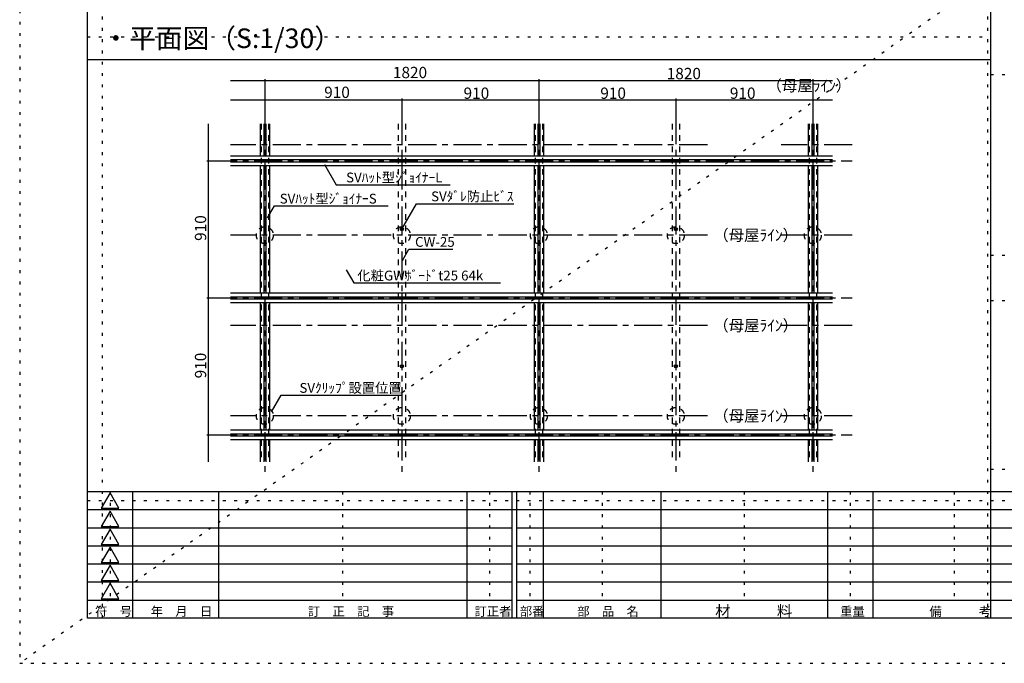
# Model space of a CAD drawing. Extents: x 0 to 12600, y 0 to 8910.
# Drawn here: x 0 to 6540, y 0 to 4273 of the extents above; entities that cross this region are included whole.
import ezdxf

# ---------------------------------------------------------------- set-up
doc = ezdxf.new("R2010")
doc.units = 0
doc.header["$LTSCALE"] = 30
doc.header["$MEASUREMENT"] = 0
for name, pattern in [('CENTER1', [10, 6.25, -1.25, 1.25, -1.25]), ('DASHED1', [2.5, 1.25, -1.25]), ('DOT', [2.5, 0.625, -1.875])]:
    doc.linetypes.add(name, pattern=pattern)
for name, color, linetype in [('_0-0_図面枠', 7, 'CONTINUOUS'), ('_0-1_文字', 7, 'CONTINUOUS'), ('_2-4_SZ-PK', 7, 'CONTINUOUS')]:
    doc.layers.add(name, color=color, linetype=linetype)
doc.layers.add('ADD_LINE', color=7, linetype='CONTINUOUS', plot=False)
doc.styles.get("Standard").update_dxf_attribs({"font": 'txt', "bigfont": 'bigfont.shx'})

msp = doc.modelspace()

# ---------------------------------------------------------------- linework, layer by layer
at = {"layer": '_0-0_図面枠', "color": 5, "linetype": 'Continuous'}
for p, q in [((450, 300), (450, 8610)), ((450, 1140), (12150, 1140)), ((600, 1131), (541.1, 1029)), ((658.9, 1029), (600, 1131)), ((750, 1140), (750, 300)), ((1320, 1140), (1320, 300)), ((2970, 1140), (2970, 300)), ((3270, 1140), (3270, 300)), ((3300, 1140), (3300, 300)), ((3476.8, 1140), (3476.8, 300)), ((4259.5, 1140), (4259.5, 300)), ((5365.8, 1140), (5365.8, 300)), ((5665.8, 1140), (5665.8, 300)), ((6750, 1020), (450, 1020)), ((541.1, 1029), (658.9, 1029)), ((600, 1011), (541.1, 909)), ((658.9, 909), (600, 1011)), ((450, 900), (3270, 900)), ((541.1, 909), (658.9, 909)), ((600, 891), (541.1, 789)), ((658.9, 789), (600, 891)), ((3300, 900), (6750, 900)), ((541.1, 789), (658.9, 789)), ((450, 780), (3270, 780)), ((600, 771), (541.1, 669)), ((658.9, 669), (600, 771)), ((3300, 780), (6750, 780)), ((450, 660), (3270, 660)), ((541.1, 669), (658.9, 669)), ((3300, 660), (6750, 660)), ((600, 651), (541.1, 549)), ((658.9, 549), (600, 651)), ((450, 540), (3270, 540)), ((541.1, 549), (658.9, 549)), ((600, 531), (541.1, 429)), ((658.9, 429), (600, 531)), ((3300, 540), (6750, 540)), ((450, 420), (3270, 420)), ((541.1, 429), (658.9, 429)), ((3300, 420), (6750, 420)), ((12150, 300), (450, 300))]:
    msp.add_line(p, q, dxfattribs=at)
at = {"layer": '_0-0_図面枠', "color": 7, "linetype": 'Continuous'}
for p, q in [((6450, 300), (6450, 8610)), ((450, 4010), (6450, 4010))]:
    msp.add_line(p, q, dxfattribs=at)
at = {"layer": '_2-4_SZ-PK', "color": 7, "linetype": 'Continuous'}
for p, q in [((1401.2, 3869.4), (1628.3, 3869.4)), ((1628.3, 3879), (1628.3, 3740.8)), ((1628.3, 3869.4), (3448.3, 3869.4)), ((3448.3, 3879), (3448.3, 3740.8)), ((3448.3, 3869.4), (5268.3, 3869.4)), ((5268.3, 3879), (5268.3, 3740.8)), ((5268.3, 3869.4), (5398.2, 3869.4)), ((1401.2, 3740.8), (1628.3, 3740.8)), ((1628.3, 3750.4), (1628.3, 3634.1)), ((1628.3, 3750.4), (1628.3, 3634.1)), ((1628.3, 3740.8), (2538.3, 3740.8)), ((2538.3, 3750.4), (2538.3, 3634.1)), ((2538.3, 3740.8), (3448.3, 3740.8)), ((3448.3, 3750.4), (3448.3, 3634.1)), ((3448.3, 3740.8), (4358.3, 3740.8)), ((4358.3, 3750.4), (4358.3, 3634.1)), ((4358.3, 3740.8), (5268.3, 3740.8)), ((5268.3, 3750.4), (5268.3, 3634.1)), ((5268.3, 3750.4), (5268.3, 3634.1)), ((5268.3, 3740.8), (5398.2, 3740.8)), ((1253.4, 3337.1), (1253.4, 3582)), ((1243.8, 3337.1), (1384.5, 3337.1)), ((1253.4, 2427.1), (1253.4, 3337.1)), ((1243.8, 2427.1), (1384.5, 2427.1)), ((1253.4, 1517.1), (1253.4, 2427.1)), ((1243.8, 1517.1), (1384.5, 1517.1)), ((1243.8, 1517.1), (1384.5, 1517.1)), ((1253.4, 1338), (1253.4, 1517.1))]:
    msp.add_line(p, q, dxfattribs=at)
at = {"layer": '_2-4_SZ-PK', "color": 4, "linetype": 'CENTER1'}
for p, q in [((1628.3, 3634.1), (1628.3, 1245.6)), ((2538.3, 3634.1), (2538.3, 1245.6)), ((3448.3, 3634.1), (3448.3, 1245.6)), ((4358.3, 3634.1), (4358.3, 1245.6)), ((5268.3, 3634.1), (5268.3, 1245.6)), ((1256.9, 3337.1), (5530.6, 3337.1)), ((1256.9, 2427.1), (5530.6, 2427.1)), ((1256.9, 1517.1), (5530.6, 1517.1))]:
    msp.add_line(p, q, dxfattribs=at)
at = {"layer": '_2-4_SZ-PK', "color": 4, "linetype": 'Continuous'}
for p, q in [((1596.3, 3582), (1596.3, 3369.1)), ((1621.3, 3582), (1621.3, 3369.1)), ((1635.3, 3582), (1635.3, 3369.1)), ((1660.3, 3582), (1660.3, 3369.1)), ((3416.3, 3582), (3416.3, 3369.1)), ((3441.3, 3582), (3441.3, 3369.1)), ((3455.3, 3582), (3455.3, 3369.1)), ((3480.3, 3582), (3480.3, 3369.1)), ((5236.3, 3582), (5236.3, 3369.1)), ((5261.3, 3582), (5261.3, 3369.1)), ((5275.3, 3582), (5275.3, 3369.1)), ((5300.3, 3582), (5300.3, 3369.1)), ((1401.2, 3369.1), (5398.2, 3369.1)), ((1401.2, 3344.1), (5398.2, 3344.1)), ((1625.9, 3388.5), (1625.9, 3389.6)), ((1625.9, 3389.6), (1627.2, 3389.6)), ((1627.2, 3388.5), (1625.9, 3388.5)), ((1627.2, 3337.6), (1625.9, 3337.6)), ((1625.9, 3337.6), (1625.9, 3336.5)), ((1625.9, 3336.5), (1627.2, 3336.5)), ((1627.8, 3390.1), (1627.8, 3391.4)), ((1627.8, 3391.4), (1628.8, 3391.4)), ((1627.8, 3386.7), (1627.8, 3388)), ((1628.8, 3386.7), (1627.8, 3386.7)), ((1628.8, 3339.4), (1627.8, 3339.4)), ((1627.8, 3339.4), (1627.8, 3338.1)), ((1627.8, 3336), (1627.8, 3334.7)), ((1628.8, 3391.4), (1628.8, 3390.1)), ((1628.8, 3388), (1628.8, 3386.7)), ((1628.8, 3338.1), (1628.8, 3339.4)), ((1628.8, 3334.7), (1628.8, 3336)), ((1629.4, 3389.6), (1630.7, 3389.6)), ((1630.7, 3388.5), (1629.4, 3388.5)), ((1630.7, 3337.6), (1629.4, 3337.6)), ((1629.4, 3336.5), (1630.7, 3336.5)), ((1630.7, 3389.6), (1630.7, 3388.5)), ((1630.7, 3336.5), (1630.7, 3337.6)), ((2524.7, 3337.6), (2523.4, 3337.6)), ((2523.4, 3337.6), (2523.4, 3336.5)), ((2523.4, 3336.5), (2524.7, 3336.5)), ((2526.3, 3339.4), (2525.3, 3339.4)), ((2525.3, 3339.4), (2525.3, 3338.1)), ((2525.3, 3336), (2525.3, 3334.7)), ((2526.3, 3338.1), (2526.3, 3339.4)), ((2526.3, 3334.7), (2526.3, 3336)), ((2528.2, 3337.6), (2526.9, 3337.6)), ((2526.9, 3336.5), (2528.2, 3336.5)), ((2528.2, 3336.5), (2528.2, 3337.6)), ((2538.3, 3369.1), (2538.3, 3305.1)), ((2549.7, 3337.6), (2548.4, 3337.6)), ((2548.4, 3337.6), (2548.4, 3336.5)), ((2548.4, 3336.5), (2549.7, 3336.5)), ((2551.3, 3339.4), (2550.3, 3339.4)), ((2550.3, 3339.4), (2550.3, 3338.1)), ((2550.3, 3336), (2550.3, 3334.7)), ((2551.3, 3338.1), (2551.3, 3339.4)), ((2551.3, 3334.7), (2551.3, 3336)), ((2553.2, 3337.6), (2551.9, 3337.6)), ((2551.9, 3336.5), (2553.2, 3336.5)), ((2553.2, 3336.5), (2553.2, 3337.6)), ((3445.9, 3388.5), (3445.9, 3389.6)), ((3445.9, 3389.6), (3447.2, 3389.6)), ((3447.2, 3388.5), (3445.9, 3388.5)), ((3447.2, 3337.6), (3445.9, 3337.6)), ((3445.9, 3337.6), (3445.9, 3336.5)), ((3445.9, 3336.5), (3447.2, 3336.5)), ((3447.8, 3390.1), (3447.8, 3391.4)), ((3447.8, 3391.4), (3448.8, 3391.4)), ((3447.8, 3386.7), (3447.8, 3388)), ((3448.8, 3386.7), (3447.8, 3386.7)), ((3448.8, 3339.4), (3447.8, 3339.4)), ((3447.8, 3339.4), (3447.8, 3338.1)), ((3447.8, 3336), (3447.8, 3334.7)), ((3448.8, 3391.4), (3448.8, 3390.1)), ((3448.8, 3388), (3448.8, 3386.7)), ((3448.8, 3338.1), (3448.8, 3339.4)), ((3448.8, 3334.7), (3448.8, 3336)), ((3449.4, 3389.6), (3450.7, 3389.6)), ((3450.7, 3388.5), (3449.4, 3388.5)), ((3450.7, 3337.6), (3449.4, 3337.6)), ((3449.4, 3336.5), (3450.7, 3336.5)), ((3450.7, 3389.6), (3450.7, 3388.5)), ((3450.7, 3336.5), (3450.7, 3337.6)), ((4357.2, 3337.6), (4355.9, 3337.6)), ((4355.9, 3337.6), (4355.9, 3336.5)), ((4355.9, 3336.5), (4357.2, 3336.5)), ((4358.8, 3339.4), (4357.8, 3339.4)), ((4357.8, 3339.4), (4357.8, 3338.1)), ((4357.8, 3336), (4357.8, 3334.7)), ((4358.8, 3338.1), (4358.8, 3339.4)), ((4358.8, 3334.7), (4358.8, 3336)), ((4360.7, 3337.6), (4359.4, 3337.6)), ((4359.4, 3336.5), (4360.7, 3336.5)), ((4360.7, 3336.5), (4360.7, 3337.6)), ((5265.9, 3388.5), (5265.9, 3389.6)), ((5265.9, 3389.6), (5267.2, 3389.6)), ((5267.2, 3388.5), (5265.9, 3388.5)), ((5267.2, 3337.6), (5265.9, 3337.6)), ((5265.9, 3337.6), (5265.9, 3336.5)), ((5265.9, 3336.5), (5267.2, 3336.5)), ((5267.8, 3390.1), (5267.8, 3391.4)), ((5267.8, 3391.4), (5268.8, 3391.4)), ((5267.8, 3386.7), (5267.8, 3388)), ((5268.8, 3386.7), (5267.8, 3386.7)), ((5268.8, 3339.4), (5267.8, 3339.4)), ((5267.8, 3339.4), (5267.8, 3338.1)), ((5267.8, 3336), (5267.8, 3334.7)), ((5268.8, 3391.4), (5268.8, 3390.1)), ((5268.8, 3388), (5268.8, 3386.7)), ((5268.8, 3338.1), (5268.8, 3339.4)), ((5268.8, 3334.7), (5268.8, 3336)), ((5269.4, 3389.6), (5270.7, 3389.6)), ((5270.7, 3388.5), (5269.4, 3388.5)), ((5270.7, 3337.6), (5269.4, 3337.6)), ((5269.4, 3336.5), (5270.7, 3336.5)), ((5270.7, 3389.6), (5270.7, 3388.5)), ((5270.7, 3336.5), (5270.7, 3337.6)), ((1401.2, 3330.1), (5398.2, 3330.1)), ((1401.2, 3305.1), (5398.2, 3305.1)), ((1596.3, 3305.1), (1596.3, 2459.1)), ((1621.3, 3305.1), (1621.3, 2459.1)), ((1627.2, 3285.6), (1625.9, 3285.6)), ((1625.9, 3285.6), (1625.9, 3284.5)), ((1625.9, 3284.5), (1627.2, 3284.5)), ((1627.8, 3334.7), (1628.8, 3334.7)), ((1628.8, 3287.4), (1627.8, 3287.4)), ((1627.8, 3287.4), (1627.8, 3286.1)), ((1627.8, 3284), (1627.8, 3282.7)), ((1627.8, 3282.7), (1628.8, 3282.7)), ((1628.8, 3286.1), (1628.8, 3287.4)), ((1628.8, 3282.7), (1628.8, 3284)), ((1630.7, 3285.6), (1629.4, 3285.6)), ((1629.4, 3284.5), (1630.7, 3284.5)), ((1630.7, 3284.5), (1630.7, 3285.6)), ((1635.3, 3305.1), (1635.3, 2459.1)), ((1660.3, 3305.1), (1660.3, 2459.1)), ((2025, 3312.7), (2103.2, 3177.2)), ((2525.3, 3334.7), (2526.3, 3334.7)), ((2550.3, 3334.7), (2551.3, 3334.7)), ((3416.3, 3305.1), (3416.3, 2459.1)), ((3441.3, 3305.1), (3441.3, 2459.1)), ((3447.2, 3285.6), (3445.9, 3285.6)), ((3445.9, 3285.6), (3445.9, 3284.5)), ((3445.9, 3284.5), (3447.2, 3284.5)), ((3447.8, 3334.7), (3448.8, 3334.7)), ((3448.8, 3287.4), (3447.8, 3287.4)), ((3447.8, 3287.4), (3447.8, 3286.1)), ((3447.8, 3284), (3447.8, 3282.7)), ((3447.8, 3282.7), (3448.8, 3282.7)), ((3448.8, 3286.1), (3448.8, 3287.4)), ((3448.8, 3282.7), (3448.8, 3284)), ((3450.7, 3285.6), (3449.4, 3285.6)), ((3449.4, 3284.5), (3450.7, 3284.5)), ((3450.7, 3284.5), (3450.7, 3285.6)), ((3455.3, 3305.1), (3455.3, 2459.1)), ((3480.3, 3305.1), (3480.3, 2459.1)), ((4357.8, 3334.7), (4358.8, 3334.7)), ((5236.3, 3305.1), (5236.3, 2459.1)), ((5261.3, 3305.1), (5261.3, 2459.1)), ((5267.2, 3285.6), (5265.9, 3285.6)), ((5265.9, 3285.6), (5265.9, 3284.5)), ((5265.9, 3284.5), (5267.2, 3284.5)), ((5267.8, 3334.7), (5268.8, 3334.7)), ((5268.8, 3287.4), (5267.8, 3287.4)), ((5267.8, 3287.4), (5267.8, 3286.1)), ((5267.8, 3284), (5267.8, 3282.7)), ((5267.8, 3282.7), (5268.8, 3282.7)), ((5268.8, 3286.1), (5268.8, 3287.4)), ((5268.8, 3282.7), (5268.8, 3284)), ((5270.7, 3285.6), (5269.4, 3285.6)), ((5269.4, 3284.5), (5270.7, 3284.5)), ((5270.7, 3284.5), (5270.7, 3285.6)), ((5275.3, 3305.1), (5275.3, 2459.1)), ((5300.3, 3305.1), (5300.3, 2459.1)), ((2103.2, 3177.2), (2860, 3177.2)), ((1646, 2957.7), (1691.5, 3036.6)), ((1691.5, 3036.6), (2447.9, 3036.6)), ((2538.3, 2882.1), (2636.3, 3051.8)), ((2636.3, 3051.8), (3282.7, 3051.8)), ((2537.2, 2882.6), (2535.9, 2882.6)), ((2535.9, 2882.6), (2535.9, 2881.5)), ((2535.9, 2881.5), (2537.2, 2881.5)), ((2538.8, 2884.4), (2537.8, 2884.4)), ((2537.8, 2884.4), (2537.8, 2883.1)), ((2537.8, 2881), (2537.8, 2879.7)), ((2537.8, 2879.7), (2538.8, 2879.7)), ((2538.8, 2883.1), (2538.8, 2884.4)), ((2538.8, 2879.7), (2538.8, 2881)), ((2540.7, 2882.6), (2539.4, 2882.6)), ((2539.4, 2881.5), (2540.7, 2881.5)), ((2540.7, 2881.5), (2540.7, 2882.6)), ((4357.2, 2882.6), (4355.9, 2882.6)), ((4355.9, 2882.6), (4355.9, 2881.5)), ((4355.9, 2881.5), (4357.2, 2881.5)), ((4358.8, 2884.4), (4357.8, 2884.4)), ((4357.8, 2884.4), (4357.8, 2883.1)), ((4357.8, 2881), (4357.8, 2879.7)), ((4357.8, 2879.7), (4358.8, 2879.7)), ((4358.8, 2883.1), (4358.8, 2884.4)), ((4358.8, 2879.7), (4358.8, 2881)), ((4360.7, 2882.6), (4359.4, 2882.6)), ((4359.4, 2881.5), (4360.7, 2881.5)), ((4360.7, 2881.5), (4360.7, 2882.6)), ((2542, 2673.5), (2585.8, 2749.3)), ((2585.8, 2749.3), (2876.8, 2749.3)), ((2168.5, 2613), (2218.7, 2526)), ((2218.7, 2526), (3194.2, 2526)), ((1401.2, 2459.1), (5398.2, 2459.1)), ((1401.2, 2434.1), (5398.2, 2434.1)), ((1401.2, 2420.1), (5398.2, 2420.1)), ((1627.2, 2479.6), (1625.9, 2479.6)), ((1625.9, 2479.6), (1625.9, 2478.5)), ((1625.9, 2478.5), (1627.2, 2478.5)), ((1627.2, 2427.6), (1625.9, 2427.6)), ((1625.9, 2427.6), (1625.9, 2426.5)), ((1625.9, 2426.5), (1627.2, 2426.5)), ((1628.8, 2481.4), (1627.8, 2481.4)), ((1627.8, 2481.4), (1627.8, 2480.1)), ((1627.8, 2478), (1627.8, 2476.7)), ((1627.8, 2476.7), (1628.8, 2476.7)), ((1628.8, 2429.4), (1627.8, 2429.4)), ((1627.8, 2429.4), (1627.8, 2428.1)), ((1627.8, 2426), (1627.8, 2424.7)), ((1627.8, 2424.7), (1628.8, 2424.7)), ((1628.8, 2480.1), (1628.8, 2481.4)), ((1628.8, 2476.7), (1628.8, 2478)), ((1628.8, 2428.1), (1628.8, 2429.4)), ((1628.8, 2424.7), (1628.8, 2426)), ((1630.7, 2479.6), (1629.4, 2479.6)), ((1629.4, 2478.5), (1630.7, 2478.5)), ((1630.7, 2427.6), (1629.4, 2427.6)), ((1629.4, 2426.5), (1630.7, 2426.5)), ((1630.7, 2478.5), (1630.7, 2479.6)), ((1630.7, 2426.5), (1630.7, 2427.6)), ((2524.7, 2427.6), (2523.4, 2427.6)), ((2523.4, 2427.6), (2523.4, 2426.5)), ((2523.4, 2426.5), (2524.7, 2426.5)), ((2526.3, 2429.4), (2525.3, 2429.4)), ((2525.3, 2429.4), (2525.3, 2428.1)), ((2525.3, 2426), (2525.3, 2424.7)), ((2525.3, 2424.7), (2526.3, 2424.7)), ((2526.3, 2428.1), (2526.3, 2429.4)), ((2526.3, 2424.7), (2526.3, 2426)), ((2528.2, 2427.6), (2526.9, 2427.6)), ((2526.9, 2426.5), (2528.2, 2426.5)), ((2528.2, 2426.5), (2528.2, 2427.6)), ((2538.3, 2459.1), (2538.3, 2395.1)), ((2549.7, 2427.6), (2548.4, 2427.6)), ((2548.4, 2427.6), (2548.4, 2426.5)), ((2548.4, 2426.5), (2549.7, 2426.5)), ((2551.3, 2429.4), (2550.3, 2429.4)), ((2550.3, 2429.4), (2550.3, 2428.1)), ((2550.3, 2426), (2550.3, 2424.7)), ((2550.3, 2424.7), (2551.3, 2424.7)), ((2551.3, 2428.1), (2551.3, 2429.4)), ((2551.3, 2424.7), (2551.3, 2426)), ((2553.2, 2427.6), (2551.9, 2427.6)), ((2551.9, 2426.5), (2553.2, 2426.5)), ((2553.2, 2426.5), (2553.2, 2427.6)), ((3447.2, 2479.6), (3445.9, 2479.6)), ((3445.9, 2479.6), (3445.9, 2478.5)), ((3445.9, 2478.5), (3447.2, 2478.5)), ((3447.2, 2427.6), (3445.9, 2427.6)), ((3445.9, 2427.6), (3445.9, 2426.5)), ((3445.9, 2426.5), (3447.2, 2426.5)), ((3448.8, 2481.4), (3447.8, 2481.4)), ((3447.8, 2481.4), (3447.8, 2480.1)), ((3447.8, 2478), (3447.8, 2476.7)), ((3447.8, 2476.7), (3448.8, 2476.7)), ((3448.8, 2429.4), (3447.8, 2429.4)), ((3447.8, 2429.4), (3447.8, 2428.1)), ((3447.8, 2426), (3447.8, 2424.7)), ((3447.8, 2424.7), (3448.8, 2424.7)), ((3448.8, 2480.1), (3448.8, 2481.4)), ((3448.8, 2476.7), (3448.8, 2478)), ((3448.8, 2428.1), (3448.8, 2429.4)), ((3448.8, 2424.7), (3448.8, 2426)), ((3450.7, 2479.6), (3449.4, 2479.6)), ((3449.4, 2478.5), (3450.7, 2478.5)), ((3450.7, 2427.6), (3449.4, 2427.6)), ((3449.4, 2426.5), (3450.7, 2426.5)), ((3450.7, 2478.5), (3450.7, 2479.6)), ((3450.7, 2426.5), (3450.7, 2427.6)), ((4357.2, 2427.6), (4355.9, 2427.6)), ((4355.9, 2427.6), (4355.9, 2426.5)), ((4355.9, 2426.5), (4357.2, 2426.5)), ((4358.8, 2429.4), (4357.8, 2429.4)), ((4357.8, 2429.4), (4357.8, 2428.1)), ((4357.8, 2426), (4357.8, 2424.7)), ((4357.8, 2424.7), (4358.8, 2424.7)), ((4358.8, 2428.1), (4358.8, 2429.4)), ((4358.8, 2424.7), (4358.8, 2426)), ((4360.7, 2427.6), (4359.4, 2427.6)), ((4359.4, 2426.5), (4360.7, 2426.5)), ((4360.7, 2426.5), (4360.7, 2427.6)), ((5267.2, 2479.6), (5265.9, 2479.6)), ((5265.9, 2479.6), (5265.9, 2478.5)), ((5265.9, 2478.5), (5267.2, 2478.5)), ((5267.2, 2427.6), (5265.9, 2427.6)), ((5265.9, 2427.6), (5265.9, 2426.5)), ((5265.9, 2426.5), (5267.2, 2426.5)), ((5268.8, 2481.4), (5267.8, 2481.4)), ((5267.8, 2481.4), (5267.8, 2480.1)), ((5267.8, 2478), (5267.8, 2476.7)), ((5267.8, 2476.7), (5268.8, 2476.7)), ((5268.8, 2429.4), (5267.8, 2429.4)), ((5267.8, 2429.4), (5267.8, 2428.1)), ((5267.8, 2426), (5267.8, 2424.7)), ((5267.8, 2424.7), (5268.8, 2424.7)), ((5268.8, 2480.1), (5268.8, 2481.4)), ((5268.8, 2476.7), (5268.8, 2478)), ((5268.8, 2428.1), (5268.8, 2429.4)), ((5268.8, 2424.7), (5268.8, 2426)), ((5270.7, 2479.6), (5269.4, 2479.6)), ((5269.4, 2478.5), (5270.7, 2478.5)), ((5270.7, 2427.6), (5269.4, 2427.6)), ((5269.4, 2426.5), (5270.7, 2426.5)), ((5270.7, 2478.5), (5270.7, 2479.6)), ((5270.7, 2426.5), (5270.7, 2427.6)), ((1401.2, 2395.1), (5398.2, 2395.1)), ((1596.3, 2395.1), (1596.3, 1549.1)), ((1621.3, 2395.1), (1621.3, 1549.1)), ((1627.2, 2375.6), (1625.9, 2375.6)), ((1625.9, 2375.6), (1625.9, 2374.5)), ((1625.9, 2374.5), (1627.2, 2374.5)), ((1628.8, 2377.4), (1627.8, 2377.4)), ((1627.8, 2377.4), (1627.8, 2376.1)), ((1627.8, 2374), (1627.8, 2372.7)), ((1627.8, 2372.7), (1628.8, 2372.7)), ((1628.8, 2376.1), (1628.8, 2377.4)), ((1628.8, 2372.7), (1628.8, 2374)), ((1630.7, 2375.6), (1629.4, 2375.6)), ((1629.4, 2374.5), (1630.7, 2374.5)), ((1630.7, 2374.5), (1630.7, 2375.6)), ((1635.3, 2395.1), (1635.3, 1549.1)), ((1660.3, 2395.1), (1660.3, 1549.1)), ((3416.3, 2395.1), (3416.3, 1549.1)), ((3441.3, 2395.1), (3441.3, 1549.1)), ((3447.2, 2375.6), (3445.9, 2375.6)), ((3445.9, 2375.6), (3445.9, 2374.5)), ((3445.9, 2374.5), (3447.2, 2374.5)), ((3448.8, 2377.4), (3447.8, 2377.4)), ((3447.8, 2377.4), (3447.8, 2376.1)), ((3447.8, 2374), (3447.8, 2372.7)), ((3447.8, 2372.7), (3448.8, 2372.7)), ((3448.8, 2376.1), (3448.8, 2377.4)), ((3448.8, 2372.7), (3448.8, 2374)), ((3450.7, 2375.6), (3449.4, 2375.6)), ((3449.4, 2374.5), (3450.7, 2374.5)), ((3450.7, 2374.5), (3450.7, 2375.6)), ((3455.3, 2395.1), (3455.3, 1549.1)), ((3480.3, 2395.1), (3480.3, 1549.1)), ((5236.3, 2395.1), (5236.3, 1549.1)), ((5261.3, 2395.1), (5261.3, 1549.1)), ((5267.2, 2375.6), (5265.9, 2375.6)), ((5265.9, 2375.6), (5265.9, 2374.5)), ((5265.9, 2374.5), (5267.2, 2374.5)), ((5268.8, 2377.4), (5267.8, 2377.4)), ((5267.8, 2377.4), (5267.8, 2376.1)), ((5267.8, 2374), (5267.8, 2372.7)), ((5267.8, 2372.7), (5268.8, 2372.7)), ((5268.8, 2376.1), (5268.8, 2377.4)), ((5268.8, 2372.7), (5268.8, 2374)), ((5270.7, 2375.6), (5269.4, 2375.6)), ((5269.4, 2374.5), (5270.7, 2374.5)), ((5270.7, 2374.5), (5270.7, 2375.6)), ((5275.3, 2395.1), (5275.3, 1549.1)), ((5300.3, 2395.1), (5300.3, 1549.1)), ((2537.2, 1972.6), (2535.9, 1972.6)), ((2535.9, 1972.6), (2535.9, 1971.5)), ((2535.9, 1971.5), (2537.2, 1971.5)), ((2538.8, 1974.4), (2537.8, 1974.4)), ((2537.8, 1974.4), (2537.8, 1973.1)), ((2537.8, 1971), (2537.8, 1969.7)), ((2537.8, 1969.7), (2538.8, 1969.7)), ((2538.8, 1973.1), (2538.8, 1974.4)), ((2538.8, 1969.7), (2538.8, 1971)), ((2540.7, 1972.6), (2539.4, 1972.6)), ((2539.4, 1971.5), (2540.7, 1971.5)), ((2540.7, 1971.5), (2540.7, 1972.6)), ((4357.2, 1972.6), (4355.9, 1972.6)), ((4355.9, 1972.6), (4355.9, 1971.5)), ((4355.9, 1971.5), (4357.2, 1971.5)), ((4358.8, 1974.4), (4357.8, 1974.4)), ((4357.8, 1974.4), (4357.8, 1973.1)), ((4357.8, 1971), (4357.8, 1969.7)), ((4357.8, 1969.7), (4358.8, 1969.7)), ((4358.8, 1973.1), (4358.8, 1974.4)), ((4358.8, 1969.7), (4358.8, 1971)), ((4360.7, 1972.6), (4359.4, 1972.6)), ((4359.4, 1971.5), (4360.7, 1971.5)), ((4360.7, 1971.5), (4360.7, 1972.6)), ((1673.4, 1669.1), (1737.5, 1780.1)), ((1737.5, 1780.1), (2536, 1780.1)), ((1628.8, 1571.4), (1627.8, 1571.4)), ((1627.8, 1571.4), (1627.8, 1570.1)), ((1628.8, 1570.1), (1628.8, 1571.4)), ((3448.8, 1571.4), (3447.8, 1571.4)), ((3447.8, 1571.4), (3447.8, 1570.1)), ((3448.8, 1570.1), (3448.8, 1571.4)), ((5268.8, 1571.4), (5267.8, 1571.4)), ((5267.8, 1571.4), (5267.8, 1570.1)), ((5268.8, 1570.1), (5268.8, 1571.4)), ((1401.2, 1549.1), (5398.2, 1549.1)), ((1401.2, 1524.1), (5398.2, 1524.1)), ((1401.2, 1510.1), (5398.2, 1510.1)), ((1627.2, 1569.6), (1625.9, 1569.6)), ((1625.9, 1569.6), (1625.9, 1568.5)), ((1625.9, 1568.5), (1627.2, 1568.5)), ((1627.2, 1517.6), (1625.9, 1517.6)), ((1625.9, 1517.6), (1625.9, 1516.5)), ((1625.9, 1516.5), (1627.2, 1516.5)), ((1627.8, 1568), (1627.8, 1566.7)), ((1627.8, 1566.7), (1628.8, 1566.7)), ((1628.8, 1519.4), (1627.8, 1519.4)), ((1627.8, 1519.4), (1627.8, 1518.1)), ((1627.8, 1516), (1627.8, 1514.7)), ((1627.8, 1514.7), (1628.8, 1514.7)), ((1628.8, 1566.7), (1628.8, 1568)), ((1628.8, 1518.1), (1628.8, 1519.4)), ((1628.8, 1514.7), (1628.8, 1516)), ((1630.7, 1569.6), (1629.4, 1569.6)), ((1629.4, 1568.5), (1630.7, 1568.5)), ((1630.7, 1517.6), (1629.4, 1517.6)), ((1629.4, 1516.5), (1630.7, 1516.5)), ((1630.7, 1568.5), (1630.7, 1569.6)), ((1630.7, 1516.5), (1630.7, 1517.6)), ((2524.7, 1517.6), (2523.4, 1517.6)), ((2523.4, 1517.6), (2523.4, 1516.5)), ((2523.4, 1516.5), (2524.7, 1516.5)), ((2526.3, 1519.4), (2525.3, 1519.4)), ((2525.3, 1519.4), (2525.3, 1518.1)), ((2525.3, 1516), (2525.3, 1514.7)), ((2525.3, 1514.7), (2526.3, 1514.7)), ((2526.3, 1518.1), (2526.3, 1519.4)), ((2526.3, 1514.7), (2526.3, 1516)), ((2528.2, 1517.6), (2526.9, 1517.6)), ((2526.9, 1516.5), (2528.2, 1516.5)), ((2528.2, 1516.5), (2528.2, 1517.6)), ((2538.3, 1549.1), (2538.3, 1485.1)), ((2549.7, 1517.6), (2548.4, 1517.6)), ((2548.4, 1517.6), (2548.4, 1516.5)), ((2548.4, 1516.5), (2549.7, 1516.5)), ((2551.3, 1519.4), (2550.3, 1519.4)), ((2550.3, 1519.4), (2550.3, 1518.1)), ((2550.3, 1516), (2550.3, 1514.7)), ((2550.3, 1514.7), (2551.3, 1514.7)), ((2551.3, 1518.1), (2551.3, 1519.4)), ((2551.3, 1514.7), (2551.3, 1516)), ((2553.2, 1517.6), (2551.9, 1517.6)), ((2551.9, 1516.5), (2553.2, 1516.5)), ((2553.2, 1516.5), (2553.2, 1517.6)), ((3447.2, 1569.6), (3445.9, 1569.6)), ((3445.9, 1569.6), (3445.9, 1568.5)), ((3445.9, 1568.5), (3447.2, 1568.5)), ((3447.2, 1517.6), (3445.9, 1517.6)), ((3445.9, 1517.6), (3445.9, 1516.5)), ((3445.9, 1516.5), (3447.2, 1516.5)), ((3447.8, 1568), (3447.8, 1566.7)), ((3447.8, 1566.7), (3448.8, 1566.7)), ((3448.8, 1519.4), (3447.8, 1519.4)), ((3447.8, 1519.4), (3447.8, 1518.1)), ((3447.8, 1516), (3447.8, 1514.7)), ((3447.8, 1514.7), (3448.8, 1514.7)), ((3448.8, 1566.7), (3448.8, 1568)), ((3448.8, 1518.1), (3448.8, 1519.4)), ((3448.8, 1514.7), (3448.8, 1516)), ((3450.7, 1569.6), (3449.4, 1569.6)), ((3449.4, 1568.5), (3450.7, 1568.5)), ((3450.7, 1517.6), (3449.4, 1517.6)), ((3449.4, 1516.5), (3450.7, 1516.5)), ((3450.7, 1568.5), (3450.7, 1569.6)), ((3450.7, 1516.5), (3450.7, 1517.6)), ((4357.2, 1517.6), (4355.9, 1517.6)), ((4355.9, 1517.6), (4355.9, 1516.5)), ((4355.9, 1516.5), (4357.2, 1516.5)), ((4358.8, 1519.4), (4357.8, 1519.4)), ((4357.8, 1519.4), (4357.8, 1518.1)), ((4357.8, 1516), (4357.8, 1514.7)), ((4357.8, 1514.7), (4358.8, 1514.7)), ((4358.8, 1518.1), (4358.8, 1519.4)), ((4358.8, 1514.7), (4358.8, 1516)), ((4360.7, 1517.6), (4359.4, 1517.6)), ((4359.4, 1516.5), (4360.7, 1516.5)), ((4360.7, 1516.5), (4360.7, 1517.6)), ((5267.2, 1569.6), (5265.9, 1569.6)), ((5265.9, 1569.6), (5265.9, 1568.5)), ((5265.9, 1568.5), (5267.2, 1568.5)), ((5267.2, 1517.6), (5265.9, 1517.6)), ((5265.9, 1517.6), (5265.9, 1516.5)), ((5265.9, 1516.5), (5267.2, 1516.5)), ((5267.8, 1568), (5267.8, 1566.7)), ((5267.8, 1566.7), (5268.8, 1566.7)), ((5268.8, 1519.4), (5267.8, 1519.4)), ((5267.8, 1519.4), (5267.8, 1518.1)), ((5267.8, 1516), (5267.8, 1514.7)), ((5267.8, 1514.7), (5268.8, 1514.7)), ((5268.8, 1566.7), (5268.8, 1568)), ((5268.8, 1518.1), (5268.8, 1519.4)), ((5268.8, 1514.7), (5268.8, 1516)), ((5270.7, 1569.6), (5269.4, 1569.6)), ((5269.4, 1568.5), (5270.7, 1568.5)), ((5270.7, 1517.6), (5269.4, 1517.6)), ((5269.4, 1516.5), (5270.7, 1516.5)), ((5270.7, 1568.5), (5270.7, 1569.6)), ((5270.7, 1516.5), (5270.7, 1517.6)), ((1401.2, 1485.1), (5398.2, 1485.1)), ((1596.3, 1485.1), (1596.3, 1338)), ((1621.3, 1485.1), (1621.3, 1338)), ((1625.9, 1464.5), (1625.9, 1465.6)), ((1625.9, 1465.6), (1627.2, 1465.6)), ((1627.2, 1464.5), (1625.9, 1464.5)), ((1627.8, 1466.1), (1627.8, 1467.4)), ((1627.8, 1467.4), (1628.8, 1467.4)), ((1627.8, 1462.7), (1627.8, 1464)), ((1628.8, 1462.7), (1627.8, 1462.7)), ((1628.8, 1467.4), (1628.8, 1466.1)), ((1628.8, 1464), (1628.8, 1462.7)), ((1629.4, 1465.6), (1630.7, 1465.6)), ((1630.7, 1464.5), (1629.4, 1464.5)), ((1630.7, 1465.6), (1630.7, 1464.5)), ((1635.3, 1485.1), (1635.3, 1338)), ((1660.3, 1485.1), (1660.3, 1338)), ((3416.3, 1485.1), (3416.3, 1338)), ((3441.3, 1485.1), (3441.3, 1338)), ((3445.9, 1464.5), (3445.9, 1465.6)), ((3445.9, 1465.6), (3447.2, 1465.6)), ((3447.2, 1464.5), (3445.9, 1464.5)), ((3447.8, 1466.1), (3447.8, 1467.4)), ((3447.8, 1467.4), (3448.8, 1467.4)), ((3447.8, 1462.7), (3447.8, 1464)), ((3448.8, 1462.7), (3447.8, 1462.7)), ((3448.8, 1467.4), (3448.8, 1466.1)), ((3448.8, 1464), (3448.8, 1462.7)), ((3449.4, 1465.6), (3450.7, 1465.6)), ((3450.7, 1464.5), (3449.4, 1464.5)), ((3450.7, 1465.6), (3450.7, 1464.5)), ((3455.3, 1485.1), (3455.3, 1338)), ((3480.3, 1485.1), (3480.3, 1338)), ((5236.3, 1485.1), (5236.3, 1338)), ((5261.3, 1485.1), (5261.3, 1338)), ((5265.9, 1464.5), (5265.9, 1465.6)), ((5265.9, 1465.6), (5267.2, 1465.6)), ((5267.2, 1464.5), (5265.9, 1464.5)), ((5267.8, 1466.1), (5267.8, 1467.4)), ((5267.8, 1467.4), (5268.8, 1467.4)), ((5267.8, 1462.7), (5267.8, 1464)), ((5268.8, 1462.7), (5267.8, 1462.7)), ((5268.8, 1467.4), (5268.8, 1466.1)), ((5268.8, 1464), (5268.8, 1462.7)), ((5269.4, 1465.6), (5270.7, 1465.6)), ((5270.7, 1464.5), (5269.4, 1464.5)), ((5270.7, 1465.6), (5270.7, 1464.5)), ((5275.3, 1485.1), (5275.3, 1338)), ((5300.3, 1485.1), (5300.3, 1338))]:
    msp.add_line(p, q, dxfattribs=at)
at = {"layer": '_2-4_SZ-PK', "color": 4, "linetype": 'DASHED1'}
for p, q in [((1603.3, 3582), (1603.3, 1338)), ((1653.3, 3582), (1653.3, 1338)), ((2513.3, 3582), (2513.3, 1338)), ((2563.3, 3582), (2563.3, 1338)), ((3423.3, 3582), (3423.3, 1338)), ((3473.3, 3582), (3473.3, 1338)), ((4333.3, 3582), (4333.3, 1338)), ((4383.3, 3582), (4383.3, 1338)), ((5243.3, 3582), (5243.3, 1338)), ((5293.3, 3582), (5293.3, 1338))]:
    msp.add_line(p, q, dxfattribs=at)
at = {"layer": '_2-4_SZ-PK', "color": 2, "linetype": 'CENTER1'}
for p, q in [((4568.5, 3442.8), (1401.2, 3442.8)), ((5530.6, 3442.8), (5057.7, 3442.8)), ((4568.5, 2842.8), (1401.2, 2842.8)), ((5530.6, 2842.8), (5057.7, 2842.8)), ((4568.5, 2242.8), (1401.2, 2242.8)), ((5530.6, 2242.8), (5057.7, 2242.8)), ((4568.5, 1642.8), (1401.2, 1642.8)), ((5530.6, 1642.8), (5057.7, 1642.8))]:
    msp.add_line(p, q, dxfattribs=at)
at = {"layer": '_2-4_SZ-PK', "color": 4, "linetype": 'Continuous'}
for centre, radius in [((1628.3, 3389.1), 4.24), ((1628.3, 3337.1), 4.24), ((2525.8, 3337.1), 4.24), ((2550.8, 3337.1), 4.24), ((3448.3, 3389.1), 4.24), ((3448.3, 3337.1), 4.24), ((4358.3, 3337.1), 4.24), ((5268.3, 3389.1), 4.24), ((5268.3, 3337.1), 4.24), ((1628.3, 3285.1), 4.24), ((3448.3, 3285.1), 4.24), ((5268.3, 3285.1), 4.24), ((2538.3, 2882.1), 10), ((2538.3, 2882.1), 4.24), ((4358.3, 2882.1), 10), ((4358.3, 2882.1), 4.24), ((1628.3, 2479.1), 4.24), ((1628.3, 2427.1), 4.24), ((2525.8, 2427.1), 4.24), ((2550.8, 2427.1), 4.24), ((3448.3, 2479.1), 4.24), ((3448.3, 2427.1), 4.24), ((4358.3, 2427.1), 4.24), ((5268.3, 2479.1), 4.24), ((5268.3, 2427.1), 4.24), ((1628.3, 2375.1), 4.24), ((3448.3, 2375.1), 4.24), ((5268.3, 2375.1), 4.24), ((2538.3, 1972.1), 10), ((2538.3, 1972.1), 4.24), ((4358.3, 1972.1), 10), ((4358.3, 1972.1), 4.24), ((1628.3, 1569.1), 4.24), ((3448.3, 1569.1), 4.24), ((5268.3, 1569.1), 4.24), ((1628.3, 1517.1), 4.24), ((2525.8, 1517.1), 4.24), ((2550.8, 1517.1), 4.24), ((3448.3, 1517.1), 4.24), ((4358.3, 1517.1), 4.24), ((5268.3, 1517.1), 4.24), ((1628.3, 1465.1), 4.24), ((3448.3, 1465.1), 4.24), ((5268.3, 1465.1), 4.24)]:
    msp.add_circle(centre, radius, dxfattribs=at)
at = {"layer": '_2-4_SZ-PK', "color": 3, "linetype": 'DASHED1'}
for centre in [(1628.3, 2842.8), (2538.3, 2842.8), (3448.3, 2842.8), (4358.3, 2842.8), (5268.3, 2842.8), (1628.3, 1642.8), (2538.3, 1642.8), (3448.3, 1642.8), (4358.3, 1642.8), (5268.3, 1642.8)]:
    msp.add_circle(centre, 56.2, dxfattribs=at)
at = {"layer": '_2-4_SZ-PK', "color": 4, "linetype": 'Continuous'}
for centre, start, end in [((1627.2, 3390.1), 270, 0), ((1627.2, 3388), 0, 90), ((1627.2, 3338.1), 270, 0), ((1627.2, 3336), 0, 90), ((1629.4, 3390.1), 180, 270), ((1629.4, 3388), 90, 180), ((1629.4, 3338.1), 180, 270), ((1629.4, 3336), 90, 180), ((2524.7, 3338.1), 270, 0), ((2524.7, 3336), 0, 90), ((2526.9, 3338.1), 180, 270), ((2526.9, 3336), 90, 180), ((2549.7, 3338.1), 270, 0), ((2549.7, 3336), 0, 90), ((2551.9, 3338.1), 180, 270), ((2551.9, 3336), 90, 180), ((3447.2, 3390.1), 270, 0), ((3447.2, 3388), 0, 90), ((3447.2, 3338.1), 270, 0), ((3447.2, 3336), 0, 90), ((3449.4, 3390.1), 180, 270), ((3449.4, 3388), 90, 180), ((3449.4, 3338.1), 180, 270), ((3449.4, 3336), 90, 180), ((4357.2, 3338.1), 270, 0), ((4357.2, 3336), 0, 90), ((4359.4, 3338.1), 180, 270), ((4359.4, 3336), 90, 180), ((5267.2, 3390.1), 270, 0), ((5267.2, 3388), 0, 90), ((5267.2, 3338.1), 270, 0), ((5267.2, 3336), 0, 90), ((5269.4, 3390.1), 180, 270), ((5269.4, 3388), 90, 180), ((5269.4, 3338.1), 180, 270), ((5269.4, 3336), 90, 180), ((1627.2, 3286.1), 270, 0), ((1627.2, 3284), 0, 90), ((1629.4, 3286.1), 180, 270), ((1629.4, 3284), 90, 180), ((3447.2, 3286.1), 270, 0), ((3447.2, 3284), 0, 90), ((3449.4, 3286.1), 180, 270), ((3449.4, 3284), 90, 180), ((5267.2, 3286.1), 270, 0), ((5267.2, 3284), 0, 90), ((5269.4, 3286.1), 180, 270), ((5269.4, 3284), 90, 180), ((2537.2, 2883.1), 270, 0), ((2537.2, 2881), 0, 90), ((2539.4, 2883.1), 180, 270), ((2539.4, 2881), 90, 180), ((4357.2, 2883.1), 270, 0), ((4357.2, 2881), 0, 90), ((4359.4, 2883.1), 180, 270), ((4359.4, 2881), 90, 180), ((1627.2, 2480.1), 270, 0), ((1627.2, 2478), 0, 90), ((1627.2, 2428.1), 270, 0), ((1627.2, 2426), 0, 90), ((1629.4, 2480.1), 180, 270), ((1629.4, 2478), 90, 180), ((1629.4, 2428.1), 180, 270), ((1629.4, 2426), 90, 180), ((2524.7, 2428.1), 270, 0), ((2524.7, 2426), 0, 90), ((2526.9, 2428.1), 180, 270), ((2526.9, 2426), 90, 180), ((2549.7, 2428.1), 270, 0), ((2549.7, 2426), 0, 90), ((2551.9, 2428.1), 180, 270), ((2551.9, 2426), 90, 180), ((3447.2, 2480.1), 270, 0), ((3447.2, 2478), 0, 90), ((3447.2, 2428.1), 270, 0), ((3447.2, 2426), 0, 90), ((3449.4, 2480.1), 180, 270), ((3449.4, 2478), 90, 180), ((3449.4, 2428.1), 180, 270), ((3449.4, 2426), 90, 180), ((4357.2, 2428.1), 270, 0), ((4357.2, 2426), 0, 90), ((4359.4, 2428.1), 180, 270), ((4359.4, 2426), 90, 180), ((5267.2, 2480.1), 270, 0), ((5267.2, 2478), 0, 90), ((5267.2, 2428.1), 270, 0), ((5267.2, 2426), 0, 90), ((5269.4, 2480.1), 180, 270), ((5269.4, 2478), 90, 180), ((5269.4, 2428.1), 180, 270), ((5269.4, 2426), 90, 180), ((1627.2, 2376.1), 270, 0), ((1627.2, 2374), 0, 90), ((1629.4, 2376.1), 180, 270), ((1629.4, 2374), 90, 180), ((3447.2, 2376.1), 270, 0), ((3447.2, 2374), 0, 90), ((3449.4, 2376.1), 180, 270), ((3449.4, 2374), 90, 180), ((5267.2, 2376.1), 270, 0), ((5267.2, 2374), 0, 90), ((5269.4, 2376.1), 180, 270), ((5269.4, 2374), 90, 180), ((2537.2, 1973.1), 270, 0), ((2537.2, 1971), 0, 90), ((2539.4, 1973.1), 180, 270), ((2539.4, 1971), 90, 180), ((4357.2, 1973.1), 270, 0), ((4357.2, 1971), 0, 90), ((4359.4, 1973.1), 180, 270), ((4359.4, 1971), 90, 180), ((1627.2, 1570.1), 270, 0), ((1629.4, 1570.1), 180, 270), ((3447.2, 1570.1), 270, 0), ((3449.4, 1570.1), 180, 270), ((5267.2, 1570.1), 270, 0), ((5269.4, 1570.1), 180, 270), ((1627.2, 1568), 0, 90), ((1627.2, 1518.1), 270, 0), ((1627.2, 1516), 0, 90), ((1629.4, 1568), 90, 180), ((1629.4, 1518.1), 180, 270), ((1629.4, 1516), 90, 180), ((2524.7, 1518.1), 270, 0), ((2524.7, 1516), 0, 90), ((2526.9, 1518.1), 180, 270), ((2526.9, 1516), 90, 180), ((2549.7, 1518.1), 270, 0), ((2549.7, 1516), 0, 90), ((2551.9, 1518.1), 180, 270), ((2551.9, 1516), 90, 180), ((3447.2, 1568), 0, 90), ((3447.2, 1518.1), 270, 0), ((3447.2, 1516), 0, 90), ((3449.4, 1568), 90, 180), ((3449.4, 1518.1), 180, 270), ((3449.4, 1516), 90, 180), ((4357.2, 1518.1), 270, 0), ((4357.2, 1516), 0, 90), ((4359.4, 1518.1), 180, 270), ((4359.4, 1516), 90, 180), ((5267.2, 1568), 0, 90), ((5267.2, 1518.1), 270, 0), ((5267.2, 1516), 0, 90), ((5269.4, 1568), 90, 180), ((5269.4, 1518.1), 180, 270), ((5269.4, 1516), 90, 180), ((1627.2, 1466.1), 270, 0), ((1627.2, 1464), 0, 90), ((1629.4, 1466.1), 180, 270), ((1629.4, 1464), 90, 180), ((3447.2, 1466.1), 270, 0), ((3447.2, 1464), 0, 90), ((3449.4, 1466.1), 180, 270), ((3449.4, 1464), 90, 180), ((5267.2, 1466.1), 270, 0), ((5267.2, 1464), 0, 90), ((5269.4, 1466.1), 180, 270), ((5269.4, 1464), 90, 180)]:
    msp.add_arc(centre, 0.53, start, end, dxfattribs=at)
at = {"layer": '_2-4_SZ-PK', "color": 7}
for p in [(1628.3, 3869.4), (3448.3, 3869.4), (5268.3, 3869.4), (1628.3, 3740.8), (1628.3, 3740.8), (2538.3, 3740.8), (3448.3, 3740.8), (4358.3, 3740.8), (5268.3, 3740.8), (5268.3, 3740.8), (1253.4, 3337.1), (1253.4, 2427.1), (1253.4, 1517.1), (1253.4, 1517.1)]:
    msp.add_point(p, dxfattribs=at)
at = {"layer": 'ADD_LINE', "color": 5, "linetype": 'DOT'}
for p, q in [((12600, 8910), (0, 0)), ((0, 8910), (0, 0)), ((550, 300), (550, 8610)), ((6430, 300), (6430, 8610)), ((450, 4160), (6450, 4160)), ((6450, 3910), (12150, 3910)), ((6450, 2710), (12150, 2710)), ((6450, 2410), (12150, 2410)), ((6450, 1290), (12150, 1290)), ((600, 1140), (600, 420)), ((2145, 1140), (2145, 420)), ((3120, 1140), (3120, 420)), ((3388.4, 1140), (3388.4, 420)), ((3868.2, 1140), (3868.2, 420)), ((4812.6, 1140), (4812.6, 420)), ((5515.8, 1140), (5515.8, 420)), ((6207.9, 1140), (6207.9, 420)), ((450, 1080), (8550, 1080)), ((0, 0), (12600, 0))]:
    msp.add_line(p, q, dxfattribs=at)

# ---------------------------------------------------------------- texts
at = {"layer": '_0-0_図面枠', "color": 4}
for s, height, p in [('材\u3000\u3000\u3000料', 75, (4619.9, 307.5)), ('符\u3000号', 60, (501, 315)), ('年\u3000月\u3000日', 60, (870, 315)), ('訂\u3000正\u3000記\u3000事', 60, (1914, 315)), ('訂正者', 60, (3021, 315)), ('部番', 60, (3322.1, 315)), ('部\u3000品\u3000名', 60, (3703.2, 315)), ('重量', 60, (5449.5, 315)), ('備\u3000\u3000\u3000考', 60, (6042.9, 315))]:
    msp.add_text(s, height=height, dxfattribs=at).set_placement(p)
at = {"layer": '_0-1_文字', "color": 3}
msp.add_text('・平面図（S:1/30）', height=130, dxfattribs=at).set_placement((550, 4085))
at = {"layer": '_2-4_SZ-PK', "color": 4}
for s, height, p in [('1820', 75, (2479, 3885.4)), ('1820', 75, (4297.9, 3878.4)), ('（母屋ﾗｲﾝ）', 75, (4960.5, 3798.1)), ('910', 75, (2022.5, 3753.8)), ('910', 75, (2948.4, 3747.9)), ('910', 75, (3856.6, 3747.9)), ('910', 75, (4717.2, 3747.9)), ('SVﾊｯﾄ型ｼﾞｮｲﾅｰL', 65, (2168.2, 3193.3)), ('SVﾀﾞﾚ防止ﾋﾞｽ', 65, (2732.7, 3067.8)), ('SVﾊｯﾄ型ｼﾞｮｲﾅｰS', 65, (1727, 3052.6)), ('（母屋ﾗｲﾝ）', 75, (4607, 2805.3)), ('CW-25', 65, (2626, 2765.4)), ('化粧GWﾎﾞｰﾄﾞt25 64k', 65, (2242.2, 2542.1)), ('（母屋ﾗｲﾝ）', 75, (4607, 2205.3)), ('SVｸﾘｯﾌﾟ設置位置', 65, (1858.1, 1796.1)), ('（母屋ﾗｲﾝ）', 75, (4607, 1605.3))]:
    msp.add_text(s, height=height, dxfattribs=at).set_placement(p)
for p in [(1238.8, 2804.8), (1238.8, 1891.9)]:
    msp.add_text('910', height=75, rotation=90, dxfattribs=at).set_placement(p)

doc.saveas('drawing.dxf')
